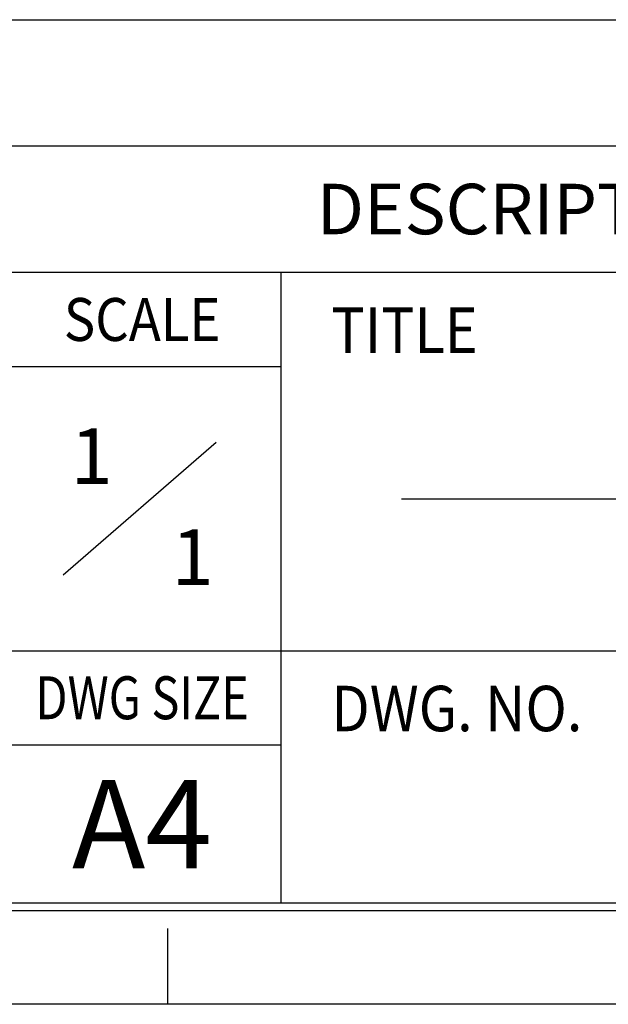
# Model space of a CAD drawing. Extents: x 29 to 1614, y 29 to 1158.
# Drawn here: x 1173 to 1306, y 29 to 251 of the extents above; entities that cross this region are included whole.
import ezdxf
from ezdxf.enums import TextEntityAlignment as Align

# ---------------------------------------------------------------- set-up
doc = ezdxf.new("R2010")
doc.units = 0
doc.header["$LTSCALE"] = 15
doc.header["$MEASUREMENT"] = 0
for name, color, linetype in [('2', 2, 'CONTINUOUS'), ('3', 3, 'CONTINUOUS'), ('4', 4, 'CONTINUOUS'), ('NEEDLE', 2, 'CONTINUOUS'), ('TEXT', 4, 'CONTINUOUS')]:
    doc.layers.add(name, color=color, linetype=linetype)
doc.styles.add('ROMANS', font='ROMANS.shx')

msp = doc.modelspace()

# ---------------------------------------------------------------- linework, layer by layer
at = {"layer": '2'}
for p, q in [((952.3, 250.91), (1590.97, 250.91)), ((952.3, 222.39), (1590.97, 222.39)), ((1231.72, 172.5), (952.3, 172.5)), ((1217.06, 155.39), (1182.48, 125.45)), ((1258.96, 142.65), (1515.38, 142.65)), ((1168.99, 87.14), (1231.72, 87.14)), ((1206.06, 45.62), (1206.06, 28.51)), ((1613.78, 28.51), (28.51, 28.51))]:
    msp.add_line(p, q, dxfattribs=at)
at = {"layer": '3'}
for p, q in [((952.3, 193.88), (1590.97, 193.88)), ((1231.72, 193.88), (1231.72, 51.32)), ((952.3, 108.35), (1590.97, 108.35)), ((1590.97, 51.32), (51.32, 51.32)), ((1592.68, 49.61), (49.61, 49.61))]:
    msp.add_line(p, q, dxfattribs=at)

# ---------------------------------------------------------------- texts
at = {"layer": '2', "style": 'ROMANS'}
for s, width, p in [('SCALE', 0.9, (1200.36, 183.19)), ('DWG SIZE', 0.8, (1200.36, 97.75))]:
    msp.add_text(s, height=9.694, dxfattribs=dict(at, width=width)).set_placement(p, align=Align.MIDDLE_CENTER)
at = {"layer": '4', "style": 'ROMANS'}
msp.add_text('A4', height=19.958, dxfattribs=at).set_placement((1200.36, 69.23), align=Align.MIDDLE_CENTER)
at = {"layer": 'NEEDLE', "style": 'ROMANS', "width": 0.9}
for s, p in [('TITLE', (1243.12, 180.77)), ('DWG. NO.', (1243.12, 95.32))]:
    msp.add_text(s, height=10.264, dxfattribs=at).set_placement(p, align=Align.MIDDLE_LEFT)
at = {"layer": 'TEXT', "style": 'ROMANS'}
for s, height, p in [('DESCRIPTIONS', 11.4048, (1294.44, 208.14)), ('1', 12.55, (1188.95, 152.34)), ('1', 12.55, (1211.76, 129.53))]:
    msp.add_text(s, height=height, dxfattribs=at).set_placement(p, align=Align.MIDDLE_CENTER)

doc.saveas('drawing.dxf')
